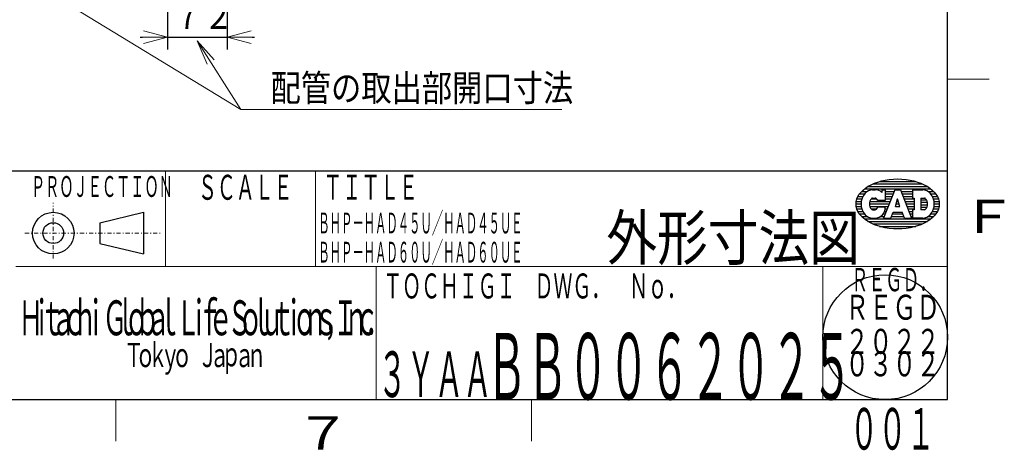
# Model space of a CAD drawing. Extents: x 0 to 420, y 0 to 297.
# Drawn here: x 298 to 417, y 4 to 56 of the extents above; entities that cross this region are included whole.
import ezdxf

# ---------------------------------------------------------------- set-up
doc = ezdxf.new("R2010")
doc.units = 0
doc.linetypes.add('DASHDOT', pattern=[1, 0.5, -0.25, 0, -0.25])
doc.layers.get('0').update_dxf_attribs({"linetype": 'CONTINUOUS'})
for name, color, linetype in [('DD0', 7, 'CONTINUOUS'), ('M0', 3, 'CONTINUOUS'), ('M69', 7, 'CONTINUOUS'), ('M73', 7, 'CONTINUOUS'), ('M74', 7, 'CONTINUOUS'), ('M79', 7, 'CONTINUOUS')]:
    doc.layers.add(name, color=color, linetype=linetype)
doc.styles.get("Standard").update_dxf_attribs({"font": 'txt', "bigfont": 'BIGFONT'})
doc.dimstyles.new('LEADSTYL', dxfattribs={"dimtxt": 3.2, "dimasz": 3, "dimexe": 0.18, "dimexo": 0.0625, "dimgap": 1, "dimtad": 0, "dimtih": 1, "dimtoh": 1, "dimdec": 4, "dimzin": 0, "dimdsep": 46, "dimtxsty": 'STANDARD', "dimblk1": 'OPEN', "dimblk2": 'OPEN', "dimsah": 1, "dimcen": 0.09, "dimadec": 0, "dimazin": 0, "dimtfac": 1, "dimtdec": 4, "dimtofl": 0, "dimtmove": 0, "dimatfit": 3, "dimfxl": 1, "dimtolj": 1, "dimtzin": 0, "dimarcsym": 0})
doc.dimstyles.get("Standard").update_dxf_attribs({"dimtxt": 3.2, "dimasz": 3, "dimexe": 1.5, "dimexo": 0, "dimgap": 1, "dimtad": 3, "dimtih": 1, "dimtoh": 1, "dimdsep": 46, "dimtxsty": 'STANDARD', "dimblk1": 'OPEN', "dimblk2": 'OPEN', "dimsah": 1, "dimcen": 0.09, "dimadec": 0, "dimazin": 0, "dimtfac": 1, "dimtdec": 4, "dimtofl": 0, "dimtmove": 0, "dimatfit": 3, "dimfxl": 1, "dimtolj": 1, "dimtzin": 0, "dimlwd": 13, "dimlwe": 13, "dimarcsym": 0})

# ---------------------------------------------------------------- blocks, each defined once
blk = doc.blocks.new('_OPEN')
at = {"color": 0, "lineweight": 13}
for p, q in [((0, 0), (-1, 0)), ((-0.965926, 0.258819), (0, 0)), ((0, 0), (-0.965926, -0.258819))]:
    blk.add_line(p, q, dxfattribs=at)
blk = doc.blocks.new('*D25')
for p in [(316.225394, 71.596183), (323.405393, 63.743171), (316.225394, 53.533356)]:
    blk.add_point(p)
at = {"layer": 'DD0', "linetype": 'CONTINUOUS'}
for p, q in [((316.225403, 71.596184), (316.225403, 52.033356)), ((323.405396, 63.743172), (323.405396, 52.033356)), ((312.925403, 53.533356), (313.225403, 53.533356)), ((316.225403, 53.533356), (323.405396, 53.533356)), ((326.405396, 53.533356), (326.705395, 53.533356))]:
    blk.add_line(p, q, dxfattribs=at)
at = {"layer": 'DD0', "xscale": 3, "yscale": 3}
blk.add_blockref('_OPEN', (316.225403, 53.533356), dxfattribs=at)
at = {"layer": 'DD0', "xscale": 3, "yscale": 3, "rotation": 180}
blk.add_blockref('_OPEN', (323.405396, 53.533356), dxfattribs=at)
at = {"layer": 'DD0', "width": 0.833333}
blk.add_text('７２', height=3.2, dxfattribs=at).set_placement((316.882065, 54.533356))

msp = doc.modelspace()

# ---------------------------------------------------------------- linework, layer by layer
at = {"layer": 'M74', "linetype": 'CONTINUOUS', "lineweight": 25}
msp.add_circle((402.5, 17.5), 7.5, dxfattribs=at)
at = {"layer": 'M79', "color": 7, "linetype": 'CONTINUOUS', "lineweight": 25}
for p, q in [((410, 10), (410, 287)), ((240, 37.5), (410, 37.5)), ((400.429286, 35.6), (407.570714, 35.6)), ((401, 35.9), (407, 35.9)), ((401.820551, 36.2), (406.179449, 36.2)), ((399.230304, 34.4), (399.820116, 34.4)), ((399.417424, 34.7), (400.012957, 34.7)), ((399.669873, 35), (400.327658, 35)), ((400, 35.3), (408, 35.3)), ((400.990983, 35.2), (401.3, 35.2)), ((401.963325, 35), (402.1, 35)), ((402.1, 35.2), (402.1, 34.894427)), ((402.1, 35.2), (402.5, 35.2)), ((403.65, 35.2), (402.317588, 31.8)), ((402.5, 35.2), (402.5, 33.9)), ((402.5, 35), (403.571623, 35)), ((402.5, 34.7), (403.454057, 34.7)), ((402.5, 34.4), (403.336491, 34.4)), ((403.65, 35.2), (404.35, 35.2)), ((404.35, 35.2), (405.682412, 31.8)), ((404.428377, 35), (405.8, 35)), ((404.545943, 34.7), (405.8, 34.7)), ((404.663509, 34.4), (405.8, 34.4)), ((405.8, 35.2), (407.009017, 35.2)), ((405.8, 35.2), (405.8, 34.2)), ((407.672342, 35), (408.330127, 35)), ((407.987043, 34.7), (408.582576, 34.7)), ((408.179884, 34.4), (408.769696, 34.4)), ((399, 33.5), (399.6, 33.5)), ((399.025063, 33.8), (399.623215, 33.8)), ((399.025063, 33.2), (399.623215, 33.2)), ((399.101021, 34.1), (399.694602, 34.1)), ((400.6, 33.5), (402.983794, 33.5)), ((400.648612, 33.8), (403.10136, 33.8)), ((400.648612, 33.2), (402.866228, 33.2)), ((400.813454, 34.1), (401.477529, 34.1)), ((400.990983, 34.2), (401.3, 34.2)), ((402.5, 33.9), (401.602667, 33.9)), ((402.5, 34.1), (403.218926, 34.1)), ((403.727464, 33.2), (404, 34.108593)), ((403.727464, 33.2), (404.272536, 33.2)), ((403.81745, 33.5), (404.18255, 33.5)), ((403.907436, 33.8), (404.092564, 33.8)), ((403.997422, 34.1), (404.002578, 34.1)), ((404.272536, 33.2), (404, 34.108593)), ((404.781074, 34.1), (406, 34.1)), ((404.89864, 33.8), (406, 33.8)), ((405.016206, 33.5), (406, 33.5)), ((405.133772, 33.2), (406, 33.2)), ((405.8, 34.2), (406, 34.2)), ((406, 34.2), (406, 32.8)), ((406.8, 34.2), (406.8, 32.8)), ((406.8, 34.2), (407.209017, 34.2)), ((406.8, 34), (407.457775, 34)), ((406.8, 33.7), (407.578709, 33.7)), ((406.8, 33.4), (407.594722, 33.4)), ((408.305398, 34.1), (408.898979, 34.1)), ((408.376785, 33.8), (408.974937, 33.8)), ((408.376785, 33.2), (408.974937, 33.2)), ((408.4, 33.5), (409, 33.5)), ((308.078572, 31.251659), (313.342243, 32.501659)), ((313.342243, 32.501659), (313.342243, 27.501659)), ((399.101021, 32.9), (399.694602, 32.9)), ((399.230304, 32.6), (399.820116, 32.6)), ((399.417424, 32.3), (400.012957, 32.3)), ((399.669873, 32), (400.327658, 32)), ((400.813454, 32.9), (401.477529, 32.9)), ((400.990983, 32.8), (401.3, 32.8)), ((402.495826, 33.1), (401.602667, 33.1)), ((401.963325, 32), (402.395965, 32)), ((402.274679, 32.3), (402.513531, 32.3)), ((402.431371, 32.6), (402.631097, 32.6)), ((402.495826, 32.9), (402.748663, 32.9)), ((403.189003, 31.8), (403.458233, 32.5)), ((403.265926, 32), (404.734074, 32)), ((403.38131, 32.3), (404.61869, 32.3)), ((403.458233, 32.5), (404.541767, 32.5)), ((404.810997, 31.8), (404.541767, 32.5)), ((405.251337, 32.9), (406, 32.9)), ((405.368903, 32.6), (405.8, 32.6)), ((405.486469, 32.3), (405.8, 32.3)), ((405.604035, 32), (405.8, 32)), ((406, 32.8), (405.8, 32.8)), ((405.8, 32.8), (405.8, 31.8)), ((406.8, 33.1), (407.511684, 33.1)), ((407.209017, 32.8), (406.8, 32.8)), ((407.672342, 32), (408.330127, 32)), ((407.987043, 32.3), (408.582576, 32.3)), ((408.179884, 32.6), (408.769696, 32.6)), ((408.305398, 32.9), (408.898979, 32.9)), ((308.078572, 31.251659), (308.078572, 28.751659)), ((400, 31.7), (408, 31.7)), ((400.429286, 31.4), (407.570714, 31.4)), ((400.990983, 31.8), (401.3, 31.8)), ((401, 31.1), (407, 31.1)), ((401.820551, 30.8), (406.179449, 30.8)), ((402.317588, 31.8), (403.189003, 31.8)), ((404.810997, 31.8), (405.682412, 31.8)), ((407.009017, 31.8), (405.8, 31.8)), ((308.078572, 28.751659), (313.342243, 27.501659)), ((25, 10), (410, 10))]:
    msp.add_line(p, q, dxfattribs=at)
at = {"layer": 'M79', "color": 7, "linetype": 'CONTINUOUS', "lineweight": 13}
for p, q in [((410, 48.5), (415, 48.5)), ((316, 37.5), (316, 26)), ((334, 37.5), (334, 26)), ((298, 26), (410, 26)), ((341.3, 26), (341.3, 10)), ((395, 26), (395, 10)), ((310, 5), (310, 10)), ((360, 5), (360, 10))]:
    msp.add_line(p, q, dxfattribs=at)
at = {"layer": 'M79', "color": 7, "linetype": 'DASHDOT', "lineweight": 13}
for p, q in [((302.493366, 26.945247), (302.493366, 33.62408)), ((299.09737, 30.001659), (315.354218, 30.001659))]:
    msp.add_line(p, q, dxfattribs=at)
at = {"layer": 'M79', "color": 7, "linetype": 'CONTINUOUS', "lineweight": 25}
for radius in [2.5, 1.25]:
    msp.add_circle((302.493366, 30.001659), radius, dxfattribs=at)
for centre, radius, start, end in [((401.55, 33.5), 1.95, 138.189685, 221.810315), ((400.990983, 34), 1.2, 90, 138.189685), ((401.3, 34), 1.2, 48.189685, 90), ((407.009017, 34), 1.2, 41.810315, 90), ((406.45, 33.5), 1.95, 318.189685, 401.810315), ((401.55, 33.5), 0.95, 138.189685, 221.810315), ((400.990983, 34), 0.2, 90, 138.189685), ((401.3, 34), 0.2, 41.810315, 90), ((400.740983, 33.5), 0.95, 24.901062, 41.810315), ((407.209017, 34), 0.2, 41.810315, 90), ((406.65, 33.5), 0.95, 318.189685, 401.810315), ((400.990983, 33), 1.2, 221.810315, 270), ((400.990983, 33), 0.2, 221.810315, 270), ((401.3, 33), 1.2, 270, 364.780192), ((401.3, 33), 0.2, 270, 318.189685), ((400.740983, 33.5), 0.95, 318.189685, 335.098938), ((407.009017, 33), 1.2, 270, 318.189685), ((407.209017, 33), 0.2, 270, 318.189685)]:
    msp.add_arc(centre, radius, start, end, dxfattribs=at)
msp.add_ellipse((404, 33.5), major_axis=(5, 0), ratio=0.6, dxfattribs=at)

# ---------------------------------------------------------------- texts
at = {"layer": 'DD0', "width": 0.833333}
msp.add_text('配管の取出部開口寸法', height=3.2, dxfattribs=at).set_placement((328.61232, 45.835529))
at = {"layer": 'M0'}
for s, height, width, p in [('ＢＨＰ－ＨＡＤ４５Ｕ／ＨＡＤ４５ＵＥ', 2.5, 0.4, (334.35992, 29.961968)), ('外形寸法図', 5.3625, 0.833333, (368.98398, 26.762285)), ('ＢＨＰ－ＨＡＤ６０Ｕ／ＨＡＤ６０ＵＥ', 2.5, 0.4, (334.35992, 26.461968))]:
    msp.add_text(s, height=height, dxfattribs=dict(at, width=width)).set_placement(p)
at = {"layer": 'M69', "width": 0.5}
msp.add_text('００１', height=5, dxfattribs=at).set_placement((398.25, 4))
at = {"layer": 'M73'}
for s, height, width, p in [('ＢＢ００６２０２５', 8, 0.447917, (354.558346, 10)), ('３ＹＡＡ', 5.5, 0.454545, (341.549988, 10.3))]:
    msp.add_text(s, height=height, dxfattribs=dict(at, width=width)).set_placement(p)
at = {"layer": 'M74', "width": 0.694444}
for s, p in [('ＲＥＧＤ', (397.708333, 19.6)), ('２０２２', (397.708333, 15.5)), ('０３０２', (397.708333, 12.8))]:
    msp.add_text(s, height=3, dxfattribs=at).set_placement(p)
at = {"layer": 'M79', "color": 7}
for s, height, width, p in [('ＰＲＯＪＥＣＴＩＯＮ', 2.5, 0.5, (299.816162, 34.347473)), ('ＳＣＡＬＥ', 3, 0.555556, (319.896495, 34.001312)), ('ＴＩＴＬＥ', 3, 0.555556, (334.966502, 34.001312)), ('Ｆ', 4, 1.25, (411.5, 30)), ('ＴＯＣＨＩＧＩ\u3000ＤＷＧ．\u3000Ｎｏ．', 3, 0.555556, (342.164164, 22.153)), ('ＲＥＧＤ．', 2.8, 0.535714, (398.43067, 23.014603)), ('Ｈ', 4.2, 0.515873, (298.321647, 17.727871)), ('ｉ', 4.2, 0.515873, (299.621647, 17.727871)), ('ｔ', 4.2, 0.515873, (300.921647, 17.727871)), ('ｈ', 4.2, 0.515873, (304.821647, 17.727871)), ('ｉ', 4.2, 0.515873, (306.121647, 17.727871)), ('Ｇ', 4.2, 0.515873, (308.421647, 17.727871)), ('ｌ', 4.2, 0.515873, (309.721647, 17.727871)), ('ｂ', 4.2, 0.515873, (312.321647, 17.727871)), ('ｌ', 4.2, 0.515873, (314.921648, 17.727871)), ('Ｌ', 4.2, 0.515873, (317.221647, 17.727871)), ('ｉ', 4.2, 0.515873, (318.521646, 17.727871)), ('ｆ', 4.2, 0.515873, (319.821647, 17.727871)), ('Ｓ', 4.2, 0.515873, (323.421646, 17.727871)), ('ｌ', 4.2, 0.515873, (326.021646, 17.727871)), ('ｔ', 4.2, 0.515873, (328.621646, 17.727871)), ('ｉ', 4.2, 0.515873, (329.921646, 17.727871)), ('Ｉ', 4.2, 0.515873, (336.121643, 17.727871)), ('ａ', 4.2, 0.515873, (302.221647, 17.727871)), ('ｃ', 4.2, 0.515873, (303.521647, 17.727871)), ('ｏ', 4.2, 0.515873, (311.021647, 17.727871)), ('ａ', 4.2, 0.515873, (313.621647, 17.727871)), ('ｅ', 4.2, 0.515873, (321.121646, 17.727871)), ('ｏ', 4.2, 0.515873, (324.721645, 17.727871)), ('ｕ', 4.2, 0.515873, (327.321645, 17.727871)), ('ｏ', 4.2, 0.515873, (331.221645, 17.727871)), ('ｎ', 4.2, 0.515873, (332.521644, 17.727871)), ('ｓ', 4.2, 0.515873, (333.821643, 17.727871)), ('ｎ', 4.2, 0.515873, (337.421642, 17.727871)), ('ｃ', 4.2, 0.515873, (338.721641, 17.727871)), ('，', 4.2, 0.515873, (335.121643, 17.727871)), ('．', 4.2, 0.515873, (340.02164, 17.727871)), ('Ｔ', 2.9, 0.603448, (310.979857, 13.906361)), ('ｋ', 2.9, 0.603448, (313.87987, 13.906361)), ('Ｊ', 2.9, 0.603448, (319.879855, 13.906359)), ('ｏ', 2.9, 0.603448, (312.379815, 13.906361)), ('ｙ', 2.9, 0.603448, (315.379773, 13.906361)), ('ｏ', 2.9, 0.603448, (316.779853, 13.906361)), ('ａ', 2.9, 0.603448, (321.279813, 13.906359)), ('ｐ', 2.9, 0.603448, (322.679892, 14.006361)), ('ａ', 2.9, 0.603448, (324.279801, 13.906359)), ('ｎ', 2.9, 0.603448, (325.739766, 13.906359)), ('７', 4, 1.25, (331.5, 4))]:
    msp.add_text(s, height=height, dxfattribs=dict(at, width=width)).set_placement(p)

# ---------------------------------------------------------------- dimensions: what is measured, and where the dimension line sits
at = {"layer": 'DD0', "color": 7}
dim = msp.add_linear_dim(base=(316.225394, 53.533356), p1=(323.405393, 63.743171), p2=(316.225394, 71.596183), text='７２', dimstyle='STANDARD', override={"dimtxt": 3.2, "dimexe": 1.499999, "dimexo": 2.28196e-06, "dimtih": 1, "dimtoh": 1, "dimtmove": 2, "dimlwd": 13, "dimlwe": 13}, dxfattribs=at)
dim.commit()
dim.dimension.update_dxf_attribs({"geometry": '*D25', "text_midpoint": (319.815399, 56.133356), "dimtype": 160})

# ---------------------------------------------------------------- leaders
at = {"layer": 'DD0'}
for points in [[(301.873505, 85.395325), (295.829071, 62.627975), (325.045654, 44.835529), (363.64563, 44.835529)], [(319.810242, 53.0956), (325.045654, 44.835533), (334.845642, 44.835533)]]:
    msp.add_leader(points, dimstyle='LEADSTYL', override={"dimldrblk": 'OPEN', "dimlwd": 13, "dimlwe": 13}, dxfattribs=at)

doc.saveas('drawing.dxf')
